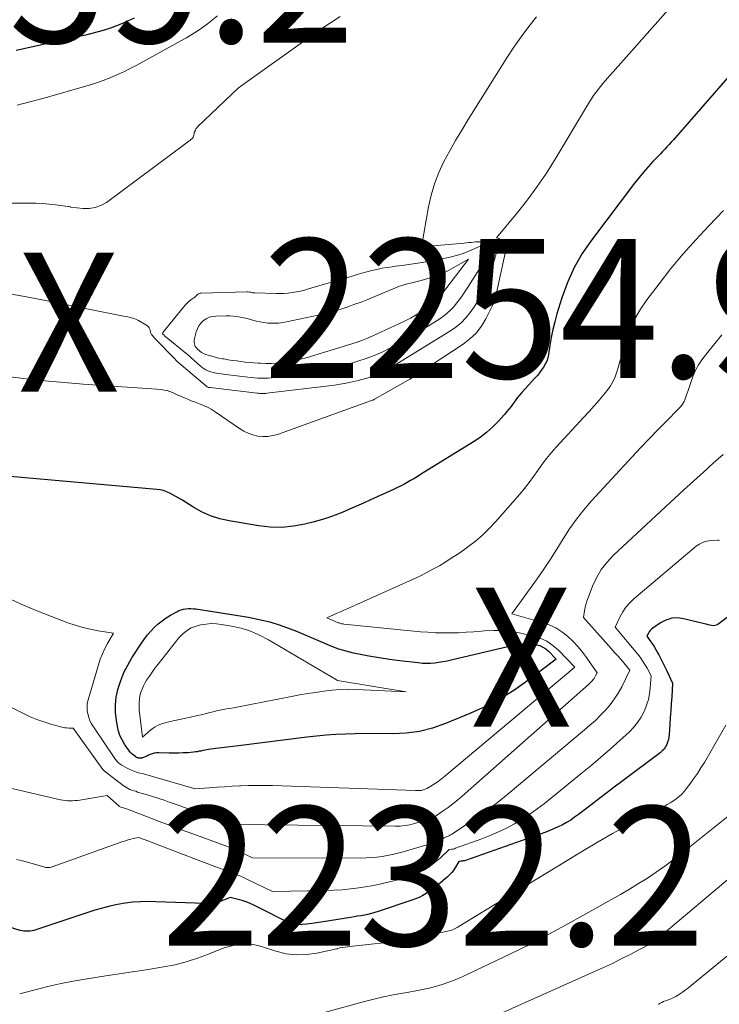
# Model space of a CAD drawing. Units: feet. Extents: x 1186672 to 1191672, y 7061370 to 7068870.
# Drawn here: x 1190927 to 1190977, y 7062346 to 7062417 of the extents above; entities that cross this region are included whole.
import ezdxf
from ezdxf.enums import TextEntityAlignment as Align

# ---------------------------------------------------------------- set-up
doc = ezdxf.new("R2010")
doc.units = ezdxf.units.FT
doc.header["$MEASUREMENT"] = 0
for name, color, linetype, lineweight in [('Level 44', 7, 'Continuous', 0), ('Level 45', 7, 'Continuous', 0), ('Level 46', 7, 'Continuous', 0)]:
    doc.layers.add(name, color=color, linetype=linetype, lineweight=lineweight)
doc.styles.add('Style-ENGINEERING', font='ENGINEERING.shx')

msp = doc.modelspace()

# ---------------------------------------------------------------- linework, layer by layer
at = {"layer": 'Level 44', "color": 32, "linetype": 'Continuous', "lineweight": 30, "flags": 128}
for points, elevation in [([(1190934.96, 7062416.86), (1190934.54, 7062416.66), (1190934.12, 7062416.48), (1190933.69, 7062416.31), (1190933.26, 7062416.15), (1190932.82, 7062416), (1190932.38, 7062415.87), (1190931.93, 7062415.75), (1190931.48, 7062415.64), (1190926.48, 7062414.53)], 2260), ([(1190980.48, 7062415.77), (1190973.93, 7062408.28), (1190973.78, 7062408.11), (1190973.63, 7062407.94), (1190973.48, 7062407.77), (1190973.32, 7062407.61), (1190973.17, 7062407.44), (1190973.01, 7062407.27), (1190972.86, 7062407.11), (1190972.7, 7062406.95), (1190972.31, 7062406.54), (1190971.97, 7062406.17), (1190971.63, 7062405.79), (1190971.31, 7062405.4), (1190970.99, 7062405), (1190967.88, 7062400.9), (1190967.21, 7062399.93), (1190966.63, 7062398.92), (1190966.15, 7062397.85), (1190965.75, 7062396.74), (1190965.4, 7062395.58), (1190965.24, 7062395.02), (1190965.1, 7062394.46), (1190964.99, 7062393.89), (1190964.89, 7062393.32), (1190964.79, 7062392.67), (1190964.74, 7062392.43), (1190964.67, 7062392.19), (1190964.56, 7062391.97), (1190964.44, 7062391.75), (1190964.3, 7062391.55), (1190964.15, 7062391.35), (1190963.99, 7062391.15), (1190963.82, 7062390.96), (1190962.87, 7062389.93), (1190962.7, 7062389.74), (1190962.54, 7062389.55), (1190962.39, 7062389.34), (1190962.24, 7062389.14), (1190962.1, 7062388.93), (1190961.94, 7062388.72), (1190961.78, 7062388.53), (1190961.62, 7062388.34), (1190961.17, 7062387.85), (1190960.76, 7062387.44), (1190960.33, 7062387.05), (1190959.87, 7062386.7), (1190959.39, 7062386.38), (1190955.59, 7062384.02), (1190955.35, 7062383.87), (1190955.11, 7062383.73), (1190954.87, 7062383.59), (1190954.63, 7062383.45), (1190954.38, 7062383.32), (1190954.13, 7062383.19), (1190953.88, 7062383.07), (1190953.63, 7062382.95), (1190951.99, 7062382.21), (1190951.48, 7062381.98), (1190950.97, 7062381.75), (1190950.46, 7062381.53), (1190949.94, 7062381.31), (1190949.43, 7062381.1), (1190948.9, 7062380.91), (1190948.37, 7062380.75), (1190947.83, 7062380.6), (1190947.26, 7062380.46), (1190946.44, 7062380.31), (1190945.61, 7062380.23), (1190944.77, 7062380.25), (1190943.94, 7062380.33), (1190941.82, 7062380.69), (1190941.13, 7062380.85), (1190940.46, 7062381.06), (1190939.81, 7062381.35), (1190939.19, 7062381.7), (1190938.4, 7062382.2), (1190938.19, 7062382.33), (1190937.97, 7062382.46), (1190937.76, 7062382.58), (1190937.54, 7062382.69), (1190937.31, 7062382.79), (1190937.08, 7062382.87), (1190936.84, 7062382.92), (1190936.6, 7062382.96), (1190926.04, 7062383.88)], 2250), ([(1190979.1, 7062374.82), (1190976.98, 7062373.25), (1190976.87, 7062373.2), (1190976.76, 7062373.16), (1190976.65, 7062373.15), (1190976.53, 7062373.16), (1190976.4, 7062373.19), (1190976.28, 7062373.22), (1190976.15, 7062373.26), (1190976.03, 7062373.29), (1190974.52, 7062373.66), (1190974.08, 7062373.71), (1190973.66, 7062373.69), (1190973.25, 7062373.56), (1190972.86, 7062373.36), (1190972.3, 7062372.98), (1190972.2, 7062372.91), (1190972.12, 7062372.82), (1190972.05, 7062372.72), (1190971.99, 7062372.62), (1190971.88, 7062372.39), (1190972.16, 7062372), (1190972.3, 7062371.81), (1190972.43, 7062371.61), (1190972.55, 7062371.4), (1190972.66, 7062371.19), (1190972.73, 7062371.05), (1190972.88, 7062370.77), (1190973.02, 7062370.49), (1190973.16, 7062370.2), (1190973.3, 7062369.92), (1190973.72, 7062369.02), (1190973.66, 7062368.03), (1190973.62, 7062367.53), (1190973.59, 7062367.04), (1190973.56, 7062366.54), (1190973.52, 7062366.05), (1190973.48, 7062365.34), (1190973.45, 7062365.15), (1190973.42, 7062364.96), (1190973.37, 7062364.78), (1190973.3, 7062364.6), (1190973.21, 7062364.44), (1190973.11, 7062364.28), (1190972.98, 7062364.15), (1190972.84, 7062364.02), (1190970.16, 7062362.02), (1190969.53, 7062361.55), (1190968.9, 7062361.07), (1190968.28, 7062360.59), (1190967.65, 7062360.11), (1190966.95, 7062359.57), (1190966.67, 7062359.37), (1190966.39, 7062359.17), (1190966.09, 7062359), (1190965.79, 7062358.83), (1190965.48, 7062358.68), (1190965.16, 7062358.53), (1190964.84, 7062358.4), (1190964.52, 7062358.28), (1190958.81, 7062356.27), (1190958.74, 7062356.25), (1190958.66, 7062356.23), (1190958.58, 7062356.22), (1190958.5, 7062356.21), (1190958.34, 7062356.19), (1190958.1, 7062355.79), (1190957.97, 7062355.59), (1190957.83, 7062355.4), (1190957.67, 7062355.23), (1190957.5, 7062355.07), (1190956.91, 7062354.57), (1190956.68, 7062354.39), (1190956.46, 7062354.21), (1190956.22, 7062354.05), (1190955.99, 7062353.89), (1190955.74, 7062353.74), (1190955.49, 7062353.61), (1190955.22, 7062353.5), (1190954.96, 7062353.4), (1190952.53, 7062352.6), (1190952.29, 7062352.52), (1190952.05, 7062352.45), (1190951.8, 7062352.39), (1190951.55, 7062352.34), (1190951.3, 7062352.29), (1190951.05, 7062352.25), (1190950.8, 7062352.21), (1190950.54, 7062352.16), (1190948.44, 7062351.82), (1190948.09, 7062351.77), (1190947.75, 7062351.72), (1190947.41, 7062351.69), (1190947.07, 7062351.67), (1190946.38, 7062351.63), (1190943.59, 7062353.05), (1190943.32, 7062353.18), (1190943.04, 7062353.29), (1190942.75, 7062353.39), (1190942.46, 7062353.46), (1190941.87, 7062353.6), (1190941.29, 7062353.37), (1190941, 7062353.27), (1190940.7, 7062353.2), (1190940.4, 7062353.17), (1190940.09, 7062353.16), (1190936.54, 7062353.3), (1190935.98, 7062353.31), (1190935.43, 7062353.3), (1190934.87, 7062353.26), (1190934.32, 7062353.19), (1190933.77, 7062353.1), (1190933.22, 7062352.99), (1190932.68, 7062352.84), (1190932.15, 7062352.68), (1190927.9, 7062351.27), (1190927.76, 7062351.23), (1190927.62, 7062351.2), (1190927.47, 7062351.18), (1190927.33, 7062351.17), (1190927.19, 7062351.17), (1190927.04, 7062351.18), (1190926.9, 7062351.21), (1190926.76, 7062351.24), (1190925.14, 7062351.73)], 2240), ([(1190947.67, 7062372.33), (1190948.17, 7062372.11), (1190948.67, 7062371.89), (1190949.17, 7062371.68), (1190949.68, 7062371.49), (1190950.2, 7062371.34), (1190950.73, 7062371.21), (1190951.13, 7062371.13), (1190951.87, 7062370.99), (1190952.61, 7062370.86), (1190953.35, 7062370.75), (1190954.1, 7062370.65), (1190955.42, 7062370.5), (1190955.72, 7062370.47), (1190956.01, 7062370.46), (1190956.31, 7062370.47), (1190956.61, 7062370.49), (1190956.9, 7062370.53), (1190957.19, 7062370.58), (1190957.49, 7062370.63), (1190957.78, 7062370.7), (1190962.37, 7062371.79), (1190962.71, 7062371.85), (1190963.05, 7062371.88), (1190963.4, 7062371.87), (1190963.74, 7062371.82), (1190963.93, 7062371.79), (1190964.17, 7062371.72), (1190964.39, 7062371.62), (1190964.6, 7062371.49), (1190964.79, 7062371.33), (1190965.35, 7062370.75), (1190963.38, 7062369.26), (1190962.37, 7062368.55), (1190961.33, 7062367.9), (1190960.25, 7062367.34), (1190959.13, 7062366.83), (1190957.38, 7062366.11), (1190956.45, 7062365.79), (1190955.51, 7062365.55), (1190954.54, 7062365.42), (1190953.56, 7062365.38), (1190951.58, 7062365.4), (1190950.18, 7062365.35), (1190949.48, 7062365.32), (1190948.79, 7062365.27), (1190948.09, 7062365.2), (1190947.4, 7062365.13), (1190942.49, 7062364.51), (1190942.08, 7062364.46), (1190941.67, 7062364.41), (1190941.27, 7062364.36), (1190940.86, 7062364.31), (1190940.32, 7062364.24), (1190940.19, 7062364.22), (1190940.05, 7062364.2), (1190939.92, 7062364.17), (1190939.78, 7062364.14), (1190939.65, 7062364.12), (1190939.51, 7062364.09), (1190939.38, 7062364.08), (1190939.24, 7062364.06), (1190938.84, 7062364.02), (1190938.5, 7062364), (1190938.16, 7062363.98), (1190937.82, 7062363.98), (1190937.48, 7062363.98), (1190936.72, 7062364.01), (1190936.57, 7062364), (1190936.42, 7062363.98), (1190936.27, 7062363.94), (1190936.13, 7062363.89), (1190936.01, 7062363.84), (1190935.93, 7062363.8), (1190935.85, 7062363.77), (1190935.77, 7062363.73), (1190935.68, 7062363.7), (1190935.52, 7062363.63), (1190935.3, 7062363.63), (1190935.28, 7062363.63), (1190935.26, 7062363.63), (1190935.24, 7062363.64), (1190935.23, 7062363.64), (1190935.15, 7062363.67), (1190935.14, 7062363.68), (1190935.12, 7062363.69), (1190935.1, 7062363.7), (1190935.09, 7062363.71), (1190934.89, 7062363.87), (1190934.77, 7062363.97), (1190934.67, 7062364.08), (1190934.58, 7062364.19), (1190934.49, 7062364.31), (1190934.27, 7062364.64), (1190934.1, 7062364.94), (1190933.95, 7062365.25), (1190933.84, 7062365.57), (1190933.76, 7062365.91), (1190933.69, 7062366.35), (1190933.63, 7062366.91), (1190933.62, 7062367.47), (1190933.68, 7062368.02), (1190933.8, 7062368.57), (1190933.82, 7062368.64), (1190934.01, 7062369.22), (1190934.23, 7062369.78), (1190934.51, 7062370.31), (1190934.81, 7062370.84), (1190935.5, 7062371.91), (1190935.71, 7062372.21), (1190935.93, 7062372.5), (1190936.17, 7062372.77), (1190936.43, 7062373.04), (1190936.7, 7062373.28), (1190936.98, 7062373.51), (1190937.28, 7062373.72), (1190937.59, 7062373.91), (1190938.03, 7062374.16), (1190938.19, 7062374.24), (1190938.35, 7062374.3), (1190938.52, 7062374.34), (1190938.7, 7062374.37), (1190938.88, 7062374.39), (1190939.06, 7062374.39), (1190939.24, 7062374.38), (1190939.42, 7062374.36), (1190943.2, 7062373.76), (1190943.97, 7062373.61), (1190944.73, 7062373.43), (1190945.48, 7062373.19), (1190946.21, 7062372.93), (1190946.66, 7062372.75), (1190947.17, 7062372.55), (1190947.67, 7062372.33)], 2250)]:
    msp.add_lwpolyline(points, dxfattribs=dict(at, elevation=elevation))
at = {"layer": 'Level 45', "color": 32, "linetype": 'Continuous', "lineweight": 0, "flags": 128}
for points, elevation in [([(1190975.31, 7062419.62), (1190968.88, 7062412.36), (1190968.7, 7062412.16), (1190968.53, 7062411.95), (1190968.36, 7062411.73), (1190968.2, 7062411.51), (1190968.04, 7062411.29), (1190967.89, 7062411.06), (1190967.74, 7062410.83), (1190967.6, 7062410.6), (1190965.27, 7062406.71), (1190964.64, 7062405.71), (1190963.98, 7062404.74), (1190963.28, 7062403.8), (1190962.55, 7062402.87), (1190961.05, 7062401.06), (1190961.21, 7062401.01), (1190961.29, 7062400.97), (1190961.36, 7062400.93), (1190961.41, 7062400.87), (1190961.46, 7062400.81), (1190961.56, 7062400.64), (1190961.63, 7062400.47), (1190961.68, 7062400.31), (1190961.69, 7062400.13), (1190961.67, 7062399.96), (1190961.02, 7062396.98), (1190961, 7062396.88), (1190960.98, 7062396.77), (1190960.95, 7062396.67), (1190960.92, 7062396.57), (1190960.89, 7062396.47), (1190960.86, 7062396.37), (1190960.82, 7062396.28), (1190960.77, 7062396.18), (1190960.29, 7062395.24), (1190959.96, 7062394.7), (1190959.58, 7062394.21), (1190959.13, 7062393.79), (1190958.64, 7062393.4), (1190954.81, 7062390.89), (1190952.32, 7062389.47), (1190952.27, 7062389.45), (1190952.14, 7062389.39), (1190952.05, 7062389.35), (1190945.29, 7062386.92), (1190944.94, 7062386.83), (1190944.59, 7062386.77), (1190944.24, 7062386.77), (1190943.88, 7062386.8), (1190943.52, 7062386.88), (1190943.18, 7062387), (1190942.86, 7062387.16), (1190942.55, 7062387.34), (1190940.79, 7062388.55), (1190940.52, 7062388.72), (1190940.25, 7062388.87), (1190939.96, 7062389), (1190939.67, 7062389.12), (1190939.56, 7062389.16), (1190939.32, 7062389.25), (1190939.08, 7062389.34), (1190938.84, 7062389.44), (1190938.6, 7062389.54), (1190938.51, 7062389.58), (1190938.32, 7062389.66), (1190938.12, 7062389.75), (1190937.93, 7062389.84), (1190937.74, 7062389.93), (1190937.54, 7062390.01), (1190937.35, 7062390.07), (1190937.14, 7062390.11), (1190936.93, 7062390.14), (1190931.3, 7062390.54), (1190929.93, 7062390.64), (1190928.57, 7062390.77), (1190927.2, 7062390.91), (1190925.84, 7062391.07)], 2252), ([(1190949.79, 7062416.97), (1190948.41, 7062416.07), (1190948.33, 7062416.02), (1190948.25, 7062415.96), (1190948.17, 7062415.91), (1190948.08, 7062415.85), (1190948, 7062415.79), (1190947.92, 7062415.74), (1190947.84, 7062415.68), (1190947.76, 7062415.62), (1190942.47, 7062411.85), (1190939.54, 7062409.05), (1190939.48, 7062408.97), (1190939.42, 7062408.9), (1190939.38, 7062408.81), (1190939.34, 7062408.72), (1190939.33, 7062408.68), (1190939.3, 7062408.6), (1190939.28, 7062408.53), (1190939.26, 7062408.45), (1190939.24, 7062408.37), (1190939.21, 7062408.3), (1190939.17, 7062408.23), (1190939.12, 7062408.17), (1190939.06, 7062408.12), (1190939, 7062408.07), (1190938.9, 7062408), (1190938.8, 7062407.93), (1190938.71, 7062407.86), (1190938.61, 7062407.79), (1190932.97, 7062403.61), (1190932.58, 7062403.39), (1190932.17, 7062403.23), (1190931.74, 7062403.17), (1190931.29, 7062403.17), (1190930.39, 7062403.27), (1190930.38, 7062403.28), (1190930.36, 7062403.28), (1190930.35, 7062403.28), (1190930.33, 7062403.29), (1190930.27, 7062403.3), (1190930.26, 7062403.31), (1190930.24, 7062403.31), (1190930.22, 7062403.31), (1190930.21, 7062403.32), (1190929.31, 7062403.43), (1190928.85, 7062403.48), (1190928.38, 7062403.52), (1190927.92, 7062403.54), (1190927.45, 7062403.55), (1190917.95, 7062403.56)], 2256), ([(1190963.94, 7062416.96), (1190963.37, 7062416.25), (1190962.82, 7062415.52), (1190962.3, 7062414.77), (1190961.8, 7062414.01), (1190959.01, 7062409.56), (1190958.55, 7062408.81), (1190958.11, 7062408.07), (1190957.69, 7062407.31), (1190957.27, 7062406.54), (1190956.9, 7062405.76), (1190956.59, 7062404.95), (1190956.35, 7062404.13), (1190956.16, 7062403.28), (1190955.65, 7062400.42), (1190958.72, 7062400.68), (1190958.89, 7062400.69), (1190959.05, 7062400.71), (1190959.22, 7062400.73), (1190959.38, 7062400.75), (1190959.54, 7062400.77), (1190959.71, 7062400.78), (1190959.87, 7062400.77), (1190960.04, 7062400.76), (1190960.54, 7062400.71), (1190960.66, 7062400.69), (1190960.77, 7062400.65), (1190960.88, 7062400.59), (1190960.97, 7062400.51), (1190961.04, 7062400.42), (1190961.08, 7062400.32), (1190961.1, 7062400.21), (1190961.08, 7062400.09), (1190960.87, 7062399.33), (1190960.72, 7062398.84), (1190960.56, 7062398.35), (1190960.37, 7062397.88), (1190960.17, 7062397.41), (1190960.16, 7062397.38), (1190959.94, 7062396.94), (1190959.7, 7062396.5), (1190959.44, 7062396.09), (1190959.16, 7062395.68), (1190958.85, 7062395.3), (1190958.51, 7062394.95), (1190958.13, 7062394.64), (1190957.73, 7062394.36), (1190953.56, 7062391.8), (1190953.3, 7062391.65), (1190953.03, 7062391.51), (1190952.76, 7062391.37), (1190952.49, 7062391.25), (1190952.21, 7062391.13), (1190951.93, 7062391.03), (1190951.64, 7062390.94), (1190951.35, 7062390.86), (1190951.09, 7062390.79), (1190950.67, 7062390.69), (1190950.24, 7062390.6), (1190949.81, 7062390.53), (1190949.38, 7062390.47), (1190944.53, 7062389.88), (1190944.44, 7062389.87), (1190944.36, 7062389.87), (1190944.27, 7062389.86), (1190944.18, 7062389.86), (1190944.09, 7062389.87), (1190944, 7062389.87), (1190943.91, 7062389.88), (1190943.82, 7062389.89), (1190940.45, 7062390.28), (1190940.44, 7062390.28), (1190940.42, 7062390.28), (1190940.41, 7062390.28), (1190940.39, 7062390.29), (1190940.33, 7062390.3), (1190940.23, 7062390.34), (1190938.2, 7062392.04), (1190938.1, 7062392.14), (1190938.05, 7062392.18), (1190938, 7062392.23), (1190937.95, 7062392.28), (1190937.91, 7062392.32), (1190936.44, 7062393.84), (1190936.42, 7062393.86), (1190936.29, 7062394.02), (1190936.23, 7062394.1), (1190936.18, 7062394.19), (1190936.15, 7062394.28), (1190936.13, 7062394.38), (1190936.1, 7062394.49), (1190936.06, 7062394.58), (1190936, 7062394.66), (1190935.92, 7062394.72), (1190935.28, 7062395.11), (1190935.15, 7062395.18), (1190935.03, 7062395.24), (1190934.89, 7062395.28), (1190934.76, 7062395.31), (1190934.62, 7062395.34), (1190934.48, 7062395.37), (1190934.34, 7062395.4), (1190934.2, 7062395.42), (1190928.83, 7062396.51), (1190927.22, 7062396.82), (1190925.6, 7062397.11)], 2254), ([(1190940.98, 7062417.02), (1190940.62, 7062416.74), (1190940.25, 7062416.46), (1190939.88, 7062416.19), (1190939.51, 7062415.93), (1190939.12, 7062415.69), (1190938.73, 7062415.45), (1190938.33, 7062415.22), (1190935.64, 7062413.74), (1190935.17, 7062413.49), (1190934.69, 7062413.25), (1190934.22, 7062413.01), (1190933.73, 7062412.78), (1190933.25, 7062412.57), (1190932.75, 7062412.37), (1190932.25, 7062412.2), (1190931.74, 7062412.04), (1190928.4, 7062411.08), (1190927.47, 7062410.83), (1190926.54, 7062410.59)], 2258), ([(1190977.38, 7062403.03), (1190976.33, 7062401.93), (1190975.4, 7062400.92), (1190974.48, 7062399.9), (1190973.61, 7062398.84), (1190972.76, 7062397.76), (1190971.86, 7062396.59), (1190971.41, 7062395.92), (1190971, 7062395.23), (1190970.67, 7062394.49), (1190970.4, 7062393.73), (1190970.15, 7062392.93), (1190970.04, 7062392.55), (1190969.93, 7062392.17), (1190969.82, 7062391.79), (1190969.71, 7062391.41), (1190969.58, 7062391.05), (1190969.43, 7062390.69), (1190969.23, 7062390.36), (1190969, 7062390.05), (1190968.79, 7062389.81), (1190968.44, 7062389.39), (1190968.07, 7062388.97), (1190967.71, 7062388.56), (1190967.33, 7062388.15), (1190965.35, 7062386.01), (1190965, 7062385.61), (1190964.66, 7062385.19), (1190964.34, 7062384.77), (1190964.03, 7062384.33), (1190963.72, 7062383.88), (1190963.41, 7062383.45), (1190963.07, 7062383.03), (1190962.73, 7062382.62), (1190960.99, 7062380.63), (1190960.53, 7062380.14), (1190960.04, 7062379.67), (1190959.53, 7062379.23), (1190958.99, 7062378.82), (1190958.78, 7062378.66), (1190958.33, 7062378.35), (1190957.87, 7062378.05), (1190957.41, 7062377.76), (1190956.94, 7062377.47), (1190956.47, 7062377.21), (1190955.98, 7062376.95), (1190955.49, 7062376.7), (1190955, 7062376.47), (1190950.31, 7062374.38), (1190950.07, 7062374.27), (1190949.82, 7062374.16), (1190949.57, 7062374.05), (1190949.32, 7062373.94), (1190948.83, 7062373.73), (1190949.6, 7062373.39), (1190949.66, 7062373.37), (1190949.72, 7062373.35), (1190949.78, 7062373.33), (1190949.83, 7062373.31), (1190949.89, 7062373.3), (1190949.95, 7062373.29), (1190950.01, 7062373.28), (1190950.07, 7062373.27), (1190955.58, 7062372.72), (1190956.12, 7062372.68), (1190956.66, 7062372.64), (1190957.2, 7062372.63), (1190957.74, 7062372.64), (1190957.77, 7062372.64), (1190958.32, 7062372.65), (1190958.87, 7062372.68), (1190959.42, 7062372.72), (1190959.97, 7062372.76), (1190960.19, 7062372.79), (1190960.85, 7062372.82), (1190961.51, 7062372.8), (1190962.16, 7062372.73), (1190962.81, 7062372.61), (1190963.69, 7062372.41), (1190964.2, 7062372.25), (1190964.67, 7062372.04), (1190965.1, 7062371.74), (1190965.51, 7062371.4), (1190966.7, 7062370.17), (1190957.34, 7062362.33), (1190957.1, 7062362.14), (1190956.85, 7062361.95), (1190956.59, 7062361.78), (1190956.33, 7062361.62), (1190956.04, 7062361.45), (1190955.91, 7062361.39), (1190955.78, 7062361.34), (1190955.64, 7062361.31), (1190955.5, 7062361.3), (1190955.21, 7062361.31), (1190944.92, 7062361.66), (1190944.35, 7062361.67), (1190943.77, 7062361.67), (1190943.2, 7062361.66), (1190942.63, 7062361.64), (1190942.56, 7062361.63), (1190942.02, 7062361.6), (1190941.48, 7062361.57), (1190940.94, 7062361.54), (1190940.4, 7062361.5), (1190939.32, 7062361.43), (1190939.22, 7062361.46), (1190939.19, 7062361.46), (1190936.39, 7062362.28), (1190936.14, 7062362.35), (1190935.89, 7062362.42), (1190935.64, 7062362.49), (1190935.39, 7062362.55), (1190935.14, 7062362.63), (1190934.9, 7062362.71), (1190934.66, 7062362.81), (1190934.43, 7062362.93), (1190934.08, 7062363.12), (1190934, 7062363.16), (1190933.93, 7062363.21), (1190933.87, 7062363.27), (1190933.8, 7062363.33), (1190933.74, 7062363.39), (1190933.69, 7062363.46), (1190933.63, 7062363.53), (1190933.58, 7062363.6), (1190932.04, 7062365.87), (1190931.91, 7062366.09), (1190931.79, 7062366.32), (1190931.7, 7062366.56), (1190931.63, 7062366.81), (1190931.59, 7062367.06), (1190931.58, 7062367.31), (1190931.6, 7062367.56), (1190931.66, 7062367.82), (1190932.4, 7062370.35), (1190932.53, 7062370.75), (1190932.68, 7062371.14), (1190932.86, 7062371.51), (1190933.06, 7062371.88), (1190933.49, 7062372.61), (1190932.37, 7062372.79), (1190931.82, 7062372.9), (1190931.27, 7062373.03), (1190930.73, 7062373.19), (1190930.19, 7062373.37), (1190929.03, 7062373.81), (1190927.92, 7062374.24), (1190926.83, 7062374.7), (1190925.75, 7062375.2)], 2248), ([(1190937.03, 7062394.24), (1190938.52, 7062396.07), (1190938.64, 7062396.21), (1190938.77, 7062396.34), (1190938.91, 7062396.47), (1190939.05, 7062396.59), (1190939.33, 7062396.79), (1190939.41, 7062396.87), (1190939.54, 7062396.98), (1190939.6, 7062397.02), (1190939.66, 7062397.05), (1190939.72, 7062397.07), (1190939.79, 7062397.08), (1190943.08, 7062397.17), (1190943.1, 7062397.17), (1190943.13, 7062397.17), (1190943.15, 7062397.17), (1190943.17, 7062397.17), (1190943.27, 7062397.15), (1190943.3, 7062397.15), (1190943.32, 7062397.15), (1190943.34, 7062397.14), (1190943.37, 7062397.14), (1190943.43, 7062397.12), (1190943.49, 7062397.11), (1190943.54, 7062397.1), (1190943.6, 7062397.1), (1190943.66, 7062397.09), (1190945.16, 7062397.05), (1190945.46, 7062397.05), (1190945.76, 7062397.06), (1190946.06, 7062397.08), (1190946.36, 7062397.12), (1190946.66, 7062397.17), (1190946.95, 7062397.23), (1190947.24, 7062397.3), (1190947.53, 7062397.38), (1190950.65, 7062398.3), (1190951.01, 7062398.41), (1190951.36, 7062398.51), (1190951.72, 7062398.61), (1190952.08, 7062398.71), (1190952.44, 7062398.79), (1190952.81, 7062398.87), (1190953.17, 7062398.93), (1190953.54, 7062398.98), (1190953.77, 7062399.01), (1190954.25, 7062399.07), (1190954.74, 7062399.13), (1190955.22, 7062399.21), (1190955.7, 7062399.29), (1190957.24, 7062399.57), (1190957.72, 7062399.67), (1190958.18, 7062399.79), (1190958.64, 7062399.94), (1190959.1, 7062400.12), (1190959.83, 7062400.43), (1190959.91, 7062400.46), (1190960, 7062400.48), (1190960.08, 7062400.49), (1190960.16, 7062400.5), (1190960.29, 7062400.5), (1190960.34, 7062400.5), (1190960.39, 7062400.48), (1190960.43, 7062400.46), (1190960.48, 7062400.43), (1190960.5, 7062400.39), (1190960.52, 7062400.35), (1190960.53, 7062400.3), (1190960.52, 7062400.25), (1190960.43, 7062399.97), (1190960.36, 7062399.77), (1190960.28, 7062399.59), (1190960.18, 7062399.41), (1190960.08, 7062399.23), (1190958.76, 7062397.17), (1190958.58, 7062396.89), (1190958.38, 7062396.62), (1190958.18, 7062396.36), (1190957.97, 7062396.1), (1190957.74, 7062395.85), (1190957.5, 7062395.63), (1190957.24, 7062395.42), (1190956.97, 7062395.23), (1190955.01, 7062394.01), (1190954.47, 7062393.69), (1190953.93, 7062393.39), (1190953.37, 7062393.11), (1190952.81, 7062392.84), (1190952.24, 7062392.6), (1190951.66, 7062392.38), (1190951.07, 7062392.18), (1190950.47, 7062392), (1190950, 7062391.87), (1190949.16, 7062391.66), (1190948.32, 7062391.47), (1190947.47, 7062391.32), (1190946.61, 7062391.19), (1190945.09, 7062391.01), (1190944.85, 7062390.98), (1190944.61, 7062390.97), (1190944.36, 7062390.96), (1190944.12, 7062390.96), (1190943.88, 7062390.97), (1190943.64, 7062390.98), (1190943.4, 7062391), (1190943.15, 7062391.03), (1190941.58, 7062391.22), (1190941.41, 7062391.25), (1190941.24, 7062391.27), (1190941.07, 7062391.3), (1190940.89, 7062391.32), (1190940.86, 7062391.33), (1190940.71, 7062391.36), (1190940.56, 7062391.4), (1190940.41, 7062391.45), (1190940.27, 7062391.5), (1190940.13, 7062391.57), (1190940, 7062391.64), (1190939.87, 7062391.73), (1190939.75, 7062391.83), (1190938.79, 7062392.68), (1190938.7, 7062392.77), (1190937.27, 7062393.91), (1190937.23, 7062393.94), (1190937.19, 7062393.98), (1190937.15, 7062394.01), (1190937.12, 7062394.05), (1190937.04, 7062394.12), (1190937.02, 7062394.15), (1190937.03, 7062394.24)], 2256), ([(1190939.81, 7062392.82), (1190939.67, 7062392.93), (1190939.54, 7062393.05), (1190939.43, 7062393.17), (1190939.37, 7062393.25), (1190939.33, 7062393.33), (1190939.31, 7062393.42), (1190939.29, 7062393.52), (1190939.29, 7062393.72), (1190939.44, 7062394.29), (1190939.52, 7062394.52), (1190939.63, 7062394.73), (1190939.78, 7062394.93), (1190939.95, 7062395.1), (1190940.16, 7062395.24), (1190940.37, 7062395.35), (1190940.6, 7062395.41), (1190940.85, 7062395.43), (1190941.61, 7062395.44), (1190941.86, 7062395.44), (1190942.11, 7062395.42), (1190942.36, 7062395.39), (1190942.61, 7062395.35), (1190942.86, 7062395.3), (1190943.1, 7062395.25), (1190943.35, 7062395.19), (1190943.59, 7062395.12), (1190943.78, 7062395.07), (1190944.04, 7062395.01), (1190944.31, 7062394.96), (1190944.58, 7062394.93), (1190944.85, 7062394.91), (1190945.12, 7062394.91), (1190945.39, 7062394.93), (1190945.66, 7062394.96), (1190945.93, 7062395.01), (1190948.22, 7062395.5), (1190948.74, 7062395.62), (1190949.26, 7062395.76), (1190949.78, 7062395.91), (1190950.29, 7062396.07), (1190950.79, 7062396.25), (1190951.3, 7062396.43), (1190951.8, 7062396.63), (1190952.3, 7062396.83), (1190954.07, 7062397.57), (1190954.26, 7062397.64), (1190954.45, 7062397.71), (1190954.65, 7062397.76), (1190954.85, 7062397.8), (1190955.05, 7062397.84), (1190955.25, 7062397.89), (1190955.44, 7062397.93), (1190955.64, 7062397.99), (1190956.11, 7062398.12), (1190956.54, 7062398.25), (1190956.96, 7062398.41), (1190957.36, 7062398.59), (1190957.76, 7062398.8), (1190959.03, 7062399.52), (1190957.1, 7062396.99), (1190957.01, 7062396.87), (1190956.91, 7062396.75), (1190956.81, 7062396.64), (1190956.71, 7062396.52), (1190956.6, 7062396.41), (1190956.49, 7062396.31), (1190956.37, 7062396.22), (1190956.24, 7062396.13), (1190955.69, 7062395.78), (1190955.28, 7062395.53), (1190954.86, 7062395.29), (1190954.44, 7062395.07), (1190954.01, 7062394.87), (1190952.14, 7062394.01), (1190951.77, 7062393.85), (1190951.4, 7062393.7), (1190951.02, 7062393.56), (1190950.64, 7062393.44), (1190947.36, 7062392.43), (1190946.95, 7062392.32), (1190946.53, 7062392.22), (1190946.12, 7062392.14), (1190945.69, 7062392.09), (1190945.63, 7062392.08), (1190945.24, 7062392.05), (1190944.85, 7062392.02), (1190944.45, 7062392.02), (1190944.06, 7062392.03), (1190943.9, 7062392.04), (1190943.58, 7062392.06), (1190943.27, 7062392.08), (1190942.96, 7062392.12), (1190942.65, 7062392.15), (1190942.35, 7062392.2), (1190942.04, 7062392.24), (1190941.73, 7062392.29), (1190941.42, 7062392.35), (1190941.32, 7062392.36), (1190941.06, 7062392.41), (1190940.8, 7062392.47), (1190940.55, 7062392.54), (1190940.29, 7062392.62), (1190940.13, 7062392.67), (1190939.97, 7062392.74), (1190939.81, 7062392.82)], 2258), ([(1190977.27, 7062394.07), (1190976.76, 7062393.46), (1190976.27, 7062392.83), (1190975.84, 7062392.27), (1190975.6, 7062391.91), (1190975.38, 7062391.53), (1190975.2, 7062391.13), (1190975.05, 7062390.72), (1190974.92, 7062390.28), (1190974.85, 7062390.08), (1190974.78, 7062389.88), (1190974.71, 7062389.68), (1190974.64, 7062389.47), (1190974.55, 7062389.28), (1190974.44, 7062389.1), (1190974.32, 7062388.93), (1190974.18, 7062388.77), (1190973.24, 7062387.83), (1190972.63, 7062387.21), (1190972.02, 7062386.58), (1190971.42, 7062385.94), (1190970.82, 7062385.3), (1190967.89, 7062382.14), (1190967.33, 7062381.49), (1190966.8, 7062380.82), (1190966.31, 7062380.12), (1190965.85, 7062379.4), (1190965.4, 7062378.66), (1190964.94, 7062377.93), (1190964.46, 7062377.22), (1190963.97, 7062376.52), (1190962.15, 7062374), (1190964.34, 7062373.39), (1190964.83, 7062373.21), (1190965.31, 7062372.99), (1190965.75, 7062372.71), (1190966.17, 7062372.39), (1190966.56, 7062372.02), (1190966.92, 7062371.64), (1190967.26, 7062371.23), (1190967.58, 7062370.8), (1190968.29, 7062369.76), (1190968.18, 7062369.54), (1190968.13, 7062369.45), (1190968.08, 7062369.36), (1190968.02, 7062369.28), (1190967.96, 7062369.21), (1190967.89, 7062369.13), (1190967.82, 7062369.06), (1190967.74, 7062368.99), (1190967.67, 7062368.92), (1190958.57, 7062360.89), (1190958.24, 7062360.61), (1190957.9, 7062360.34), (1190957.56, 7062360.08), (1190957.21, 7062359.83), (1190956.5, 7062359.33), (1190955.15, 7062358.93), (1190954.98, 7062358.88), (1190954.81, 7062358.84), (1190954.64, 7062358.8), (1190954.46, 7062358.77), (1190954.29, 7062358.75), (1190954.12, 7062358.74), (1190953.94, 7062358.73), (1190953.77, 7062358.73), (1190942.04, 7062358.86), (1190941.72, 7062359.02), (1190941.66, 7062359.04), (1190941.6, 7062359.07), (1190941.53, 7062359.09), (1190941.47, 7062359.12), (1190941.41, 7062359.14), (1190941.35, 7062359.16), (1190941.28, 7062359.18), (1190941.22, 7062359.2), (1190940.87, 7062359.32), (1190940.63, 7062359.4), (1190940.39, 7062359.48), (1190940.15, 7062359.56), (1190939.91, 7062359.64), (1190938.96, 7062359.96), (1190938.59, 7062360.08), (1190938.22, 7062360.21), (1190937.85, 7062360.34), (1190937.48, 7062360.47), (1190937.12, 7062360.6), (1190936.74, 7062360.73), (1190936.37, 7062360.84), (1190936, 7062360.96), (1190935.21, 7062361.19), (1190935.08, 7062361.24), (1190934.94, 7062361.28), (1190934.81, 7062361.33), (1190934.67, 7062361.38), (1190934.55, 7062361.44), (1190934.42, 7062361.51), (1190934.3, 7062361.58), (1190934.18, 7062361.66), (1190932.81, 7062362.71), (1190932.71, 7062362.81), (1190930.58, 7062365.78), (1190930.28, 7062365.79), (1190930.13, 7062365.8), (1190929.99, 7062365.81), (1190929.84, 7062365.84), (1190929.7, 7062365.87), (1190928.97, 7062366.08), (1190928.47, 7062366.23), (1190927.97, 7062366.41), (1190927.49, 7062366.61), (1190927.01, 7062366.83), (1190920.83, 7062369.94)], 2246), ([(1190977.36, 7062385.47), (1190976.65, 7062384.84), (1190975.94, 7062384.21), (1190975.24, 7062383.56), (1190974.54, 7062382.92), (1190969.48, 7062378.22), (1190969.01, 7062377.72), (1190968.59, 7062377.19), (1190968.25, 7062376.61), (1190967.96, 7062375.99), (1190967.64, 7062375.15), (1190967.56, 7062374.92), (1190967.49, 7062374.69), (1190967.43, 7062374.46), (1190967.39, 7062374.22), (1190967.31, 7062373.74), (1190969.3, 7062371.52), (1190969.53, 7062371.26), (1190969.76, 7062371), (1190969.99, 7062370.74), (1190970.21, 7062370.48), (1190970.65, 7062369.95), (1190970.06, 7062368.76), (1190969.81, 7062368.31), (1190969.53, 7062367.88), (1190969.23, 7062367.47), (1190968.89, 7062367.08), (1190968.53, 7062366.71), (1190968.17, 7062366.34), (1190967.78, 7062365.99), (1190967.39, 7062365.66), (1190961.89, 7062361.07), (1190961.22, 7062360.52), (1190960.53, 7062359.99), (1190959.83, 7062359.49), (1190959.11, 7062359), (1190957.84, 7062358.16), (1190957.75, 7062358.11), (1190957.66, 7062358.06), (1190957.57, 7062358.01), (1190957.48, 7062357.98), (1190957.3, 7062357.9), (1190957.26, 7062357.9), (1190957.18, 7062357.82), (1190957.13, 7062357.79), (1190957.09, 7062357.75), (1190957.04, 7062357.72), (1190956.99, 7062357.7), (1190956.96, 7062357.68), (1190956.9, 7062357.65), (1190956.83, 7062357.62), (1190956.76, 7062357.6), (1190956.69, 7062357.58), (1190954.33, 7062356.89), (1190953.95, 7062356.79), (1190953.57, 7062356.7), (1190953.19, 7062356.62), (1190952.81, 7062356.56), (1190952.43, 7062356.5), (1190952.04, 7062356.47), (1190951.66, 7062356.45), (1190951.27, 7062356.44), (1190943.48, 7062356.45), (1190942.47, 7062356.94), (1190942.28, 7062357.03), (1190942.09, 7062357.11), (1190941.89, 7062357.19), (1190941.69, 7062357.26), (1190941.49, 7062357.34), (1190941.29, 7062357.41), (1190941.1, 7062357.48), (1190940.9, 7062357.55), (1190938.94, 7062358.27), (1190938.65, 7062358.37), (1190938.35, 7062358.48), (1190938.06, 7062358.59), (1190937.77, 7062358.7), (1190937.48, 7062358.81), (1190937.19, 7062358.92), (1190936.9, 7062359.03), (1190936.61, 7062359.14), (1190934.5, 7062359.95), (1190934.42, 7062359.98), (1190934.33, 7062360.01), (1190934.25, 7062360.04), (1190934.16, 7062360.07), (1190934.01, 7062360.11), (1190933.91, 7062360.16), (1190933.02, 7062360.93), (1190931.07, 7062360.61), (1190930.89, 7062360.58), (1190930.71, 7062360.57), (1190930.54, 7062360.56), (1190930.36, 7062360.56), (1190930.18, 7062360.56), (1190930.01, 7062360.58), (1190929.83, 7062360.61), (1190929.66, 7062360.64), (1190921.33, 7062362.56)], 2244), ([(1190977.11, 7062379.29), (1190977.06, 7062379.3), (1190977.01, 7062379.3), (1190976.96, 7062379.3), (1190976.47, 7062379.28), (1190976.19, 7062379.24), (1190975.92, 7062379.16), (1190975.67, 7062379.03), (1190975.43, 7062378.87), (1190970.93, 7062375.09), (1190970.64, 7062374.8), (1190970.37, 7062374.5), (1190970.14, 7062374.16), (1190969.95, 7062373.81), (1190969.59, 7062373.06), (1190971.19, 7062371.12), (1190971.38, 7062370.88), (1190971.56, 7062370.63), (1190971.73, 7062370.36), (1190971.89, 7062370.1), (1190972.19, 7062369.55), (1190972.12, 7062368.69), (1190972.06, 7062368.26), (1190971.98, 7062367.84), (1190971.85, 7062367.43), (1190971.7, 7062367.03), (1190971.67, 7062366.98), (1190971.46, 7062366.57), (1190971.21, 7062366.18), (1190970.92, 7062365.83), (1190970.6, 7062365.5), (1190969.92, 7062364.89), (1190969.23, 7062364.27), (1190968.53, 7062363.67), (1190967.83, 7062363.07), (1190967.11, 7062362.49), (1190964.5, 7062360.37), (1190963.98, 7062359.98), (1190963.45, 7062359.6), (1190962.91, 7062359.24), (1190962.35, 7062358.91), (1190961.77, 7062358.6), (1190961.19, 7062358.32), (1190960.59, 7062358.06), (1190959.99, 7062357.82), (1190958.1, 7062357.14), (1190958.03, 7062357.11), (1190957.96, 7062357.09), (1190957.88, 7062357.08), (1190957.8, 7062357.07), (1190957.65, 7062357.06), (1190957.01, 7062356.45), (1190956.67, 7062356.16), (1190956.32, 7062355.9), (1190955.95, 7062355.68), (1190955.55, 7062355.48), (1190955.35, 7062355.4), (1190954.87, 7062355.2), (1190954.37, 7062355.01), (1190953.86, 7062354.86), (1190953.35, 7062354.72), (1190952.84, 7062354.61), (1190952.32, 7062354.5), (1190951.8, 7062354.4), (1190951.28, 7062354.32), (1190951.13, 7062354.3), (1190950.54, 7062354.22), (1190949.94, 7062354.16), (1190949.34, 7062354.12), (1190948.74, 7062354.1), (1190944.93, 7062354.04), (1190943.23, 7062354.86), (1190942.9, 7062355.01), (1190942.58, 7062355.15), (1190942.25, 7062355.29), (1190941.91, 7062355.41), (1190941.58, 7062355.54), (1190941.24, 7062355.66), (1190940.91, 7062355.78), (1190940.58, 7062355.91), (1190936.51, 7062357.46), (1190936.44, 7062357.48), (1190936.38, 7062357.5), (1190936.32, 7062357.53), (1190936.26, 7062357.55), (1190936.2, 7062357.58), (1190936.14, 7062357.6), (1190936.08, 7062357.63), (1190936.02, 7062357.65), (1190935.29, 7062357.93), (1190934.91, 7062357.85), (1190934.72, 7062357.8), (1190934.53, 7062357.75), (1190934.34, 7062357.69), (1190934.16, 7062357.63), (1190929.06, 7062355.81), (1190928.99, 7062355.79), (1190928.93, 7062355.77), (1190928.86, 7062355.76), (1190928.8, 7062355.76), (1190928.73, 7062355.76), (1190928.67, 7062355.76), (1190928.6, 7062355.77), (1190928.54, 7062355.79), (1190927.8, 7062356), (1190927.36, 7062356.12), (1190926.93, 7062356.23), (1190926.49, 7062356.34)], 2242), ([(1190949.8, 7062368.57), (1190949.21, 7062368.52), (1190948.63, 7062368.45), (1190948.04, 7062368.36), (1190947.46, 7062368.27), (1190946.88, 7062368.17), (1190946.3, 7062368.06), (1190942.35, 7062367.3), (1190942.11, 7062367.25), (1190941.86, 7062367.21), (1190941.62, 7062367.17), (1190941.38, 7062367.12), (1190941.14, 7062367.08), (1190940.9, 7062367.03), (1190940.65, 7062366.97), (1190940.42, 7062366.91), (1190940.34, 7062366.89), (1190940.07, 7062366.82), (1190939.79, 7062366.75), (1190939.52, 7062366.69), (1190939.24, 7062366.63), (1190937.57, 7062366.26), (1190937.38, 7062366.21), (1190937.2, 7062366.17), (1190937.01, 7062366.11), (1190936.83, 7062366.05), (1190936.65, 7062365.98), (1190936.49, 7062365.89), (1190936.33, 7062365.79), (1190936.18, 7062365.67), (1190935.58, 7062365.14), (1190935.34, 7062367.11), (1190935.32, 7062367.36), (1190935.32, 7062367.62), (1190935.35, 7062367.87), (1190935.39, 7062368.12), (1190935.46, 7062368.37), (1190935.54, 7062368.6), (1190935.65, 7062368.83), (1190935.77, 7062369.06), (1190935.87, 7062369.23), (1190936.07, 7062369.53), (1190936.26, 7062369.82), (1190936.47, 7062370.11), (1190936.69, 7062370.39), (1190938.01, 7062372.07), (1190938.16, 7062372.25), (1190938.32, 7062372.43), (1190938.49, 7062372.59), (1190938.68, 7062372.74), (1190938.87, 7062372.87), (1190939.07, 7062372.99), (1190939.29, 7062373.08), (1190939.51, 7062373.14), (1190939.78, 7062373.21), (1190940.15, 7062373.27), (1190940.52, 7062373.31), (1190940.89, 7062373.3), (1190941.26, 7062373.25), (1190941.98, 7062373.13), (1190942.67, 7062372.97), (1190943.35, 7062372.76), (1190944, 7062372.48), (1190944.64, 7062372.15), (1190949.54, 7062369.25), (1190949.6, 7062369.22), (1190954.55, 7062368.39), (1190950.97, 7062368.57), (1190950.38, 7062368.58), (1190949.8, 7062368.57)], 2252), ([(1190977.56, 7062366.01), (1190976.01, 7062363.32), (1190975.76, 7062362.92), (1190975.51, 7062362.53), (1190975.24, 7062362.14), (1190974.97, 7062361.76), (1190974.71, 7062361.42), (1190974.55, 7062361.22), (1190974.38, 7062361.04), (1190974.19, 7062360.86), (1190973.99, 7062360.7), (1190973.78, 7062360.56), (1190973.56, 7062360.42), (1190973.34, 7062360.29), (1190973.12, 7062360.16), (1190971.47, 7062359.32), (1190970.43, 7062358.76), (1190969.4, 7062358.2), (1190968.37, 7062357.61), (1190967.36, 7062357), (1190958.3, 7062351.49), (1190958.21, 7062351.44), (1190958.12, 7062351.39), (1190958.02, 7062351.34), (1190957.93, 7062351.3), (1190957.83, 7062351.26), (1190957.73, 7062351.23), (1190957.63, 7062351.2), (1190957.53, 7062351.17), (1190954.87, 7062350.6), (1190954.71, 7062350.57), (1190954.55, 7062350.54), (1190954.39, 7062350.51), (1190954.23, 7062350.49), (1190950.71, 7062350.09), (1190949.78, 7062349.98), (1190949.75, 7062349.97), (1190949.63, 7062349.94), (1190949.61, 7062349.93), (1190949.59, 7062349.92), (1190949.57, 7062349.92), (1190949.55, 7062349.91), (1190948.11, 7062349.59), (1190947.37, 7062349.49), (1190946.63, 7062349.47), (1190945.9, 7062349.56), (1190945.17, 7062349.74), (1190944.28, 7062350.03), (1190943.9, 7062350.14), (1190943.5, 7062350.21), (1190943.1, 7062350.24), (1190942.7, 7062350.24), (1190942.3, 7062350.19), (1190941.9, 7062350.11), (1190941.51, 7062350), (1190941.13, 7062349.87), (1190940.32, 7062349.53), (1190939.53, 7062349.23), (1190938.72, 7062348.97), (1190937.91, 7062348.77), (1190937.08, 7062348.61), (1190936.81, 7062348.56), (1190935.84, 7062348.41), (1190934.86, 7062348.26), (1190933.89, 7062348.11), (1190932.92, 7062347.96), (1190931.45, 7062347.73), (1190930.58, 7062347.58), (1190929.72, 7062347.42), (1190928.86, 7062347.22), (1190928.01, 7062347.01), (1190926.73, 7062346.67)], 2238), ([(1190978.08, 7062359.73), (1190974.37, 7062356.76), (1190973.77, 7062356.3), (1190973.16, 7062355.85), (1190972.54, 7062355.42), (1190971.92, 7062355), (1190971.28, 7062354.6), (1190970.63, 7062354.21), (1190969.98, 7062353.82), (1190969.33, 7062353.45), (1190966.29, 7062351.75), (1190964.87, 7062350.98), (1190963.45, 7062350.23), (1190962, 7062349.52), (1190960.55, 7062348.82), (1190958.52, 7062347.88), (1190958.07, 7062347.69), (1190957.61, 7062347.51), (1190957.15, 7062347.35), (1190956.67, 7062347.21), (1190956.2, 7062347.09), (1190955.72, 7062346.98), (1190955.24, 7062346.89), (1190954.75, 7062346.8), (1190954.32, 7062346.72), (1190953.62, 7062346.59), (1190952.92, 7062346.45), (1190952.23, 7062346.29), (1190951.54, 7062346.11), (1190948.32, 7062345.24)], 2236), ([(1190982.6, 7062359.02), (1190973.15, 7062351.07), (1190972.95, 7062350.91), (1190972.75, 7062350.75), (1190972.54, 7062350.59), (1190972.34, 7062350.44), (1190972.12, 7062350.3), (1190971.9, 7062350.16), (1190971.68, 7062350.03), (1190971.45, 7062349.91), (1190970.66, 7062349.5), (1190970.02, 7062349.18), (1190969.39, 7062348.86), (1190968.75, 7062348.56), (1190968.11, 7062348.27), (1190957.8, 7062343.68)], 2234), ([(1190983.91, 7062354.51), (1190975.07, 7062347.27), (1190974.87, 7062347.1), (1190974.66, 7062346.95), (1190974.44, 7062346.79), (1190974.22, 7062346.65), (1190974.16, 7062346.6), (1190973.96, 7062346.49), (1190973.77, 7062346.39), (1190973.56, 7062346.3), (1190973.35, 7062346.22), (1190973.2, 7062346.17), (1190973.07, 7062346.12), (1190972.94, 7062346.06), (1190972.82, 7062345.99), (1190972.7, 7062345.91)], 2232)]:
    msp.add_lwpolyline(points, dxfattribs=dict(at, elevation=elevation))

# ---------------------------------------------------------------- texts
at = {"layer": 'Level 46', "color": 32, "linetype": 'Continuous', "lineweight": 0, "style": 'Style-ENGINEERING', "width": 0.94}
for s, p in [('2259.2', (1190931.272, 7062420.1, 2259.16)), ('2254.9', (1190963.832, 7062395.98, 2254.88)), ('X', (1190930.267, 7062395, 2259.16)), ('X', (1190962.827, 7062370.88, 2254.88)), ('2232.2', (1190956.492, 7062355.14, 2232.18))]:
    msp.add_text(s, height=10, dxfattribs=at).set_placement(p, align=Align.MIDDLE_CENTER)

doc.saveas('drawing.dxf')
